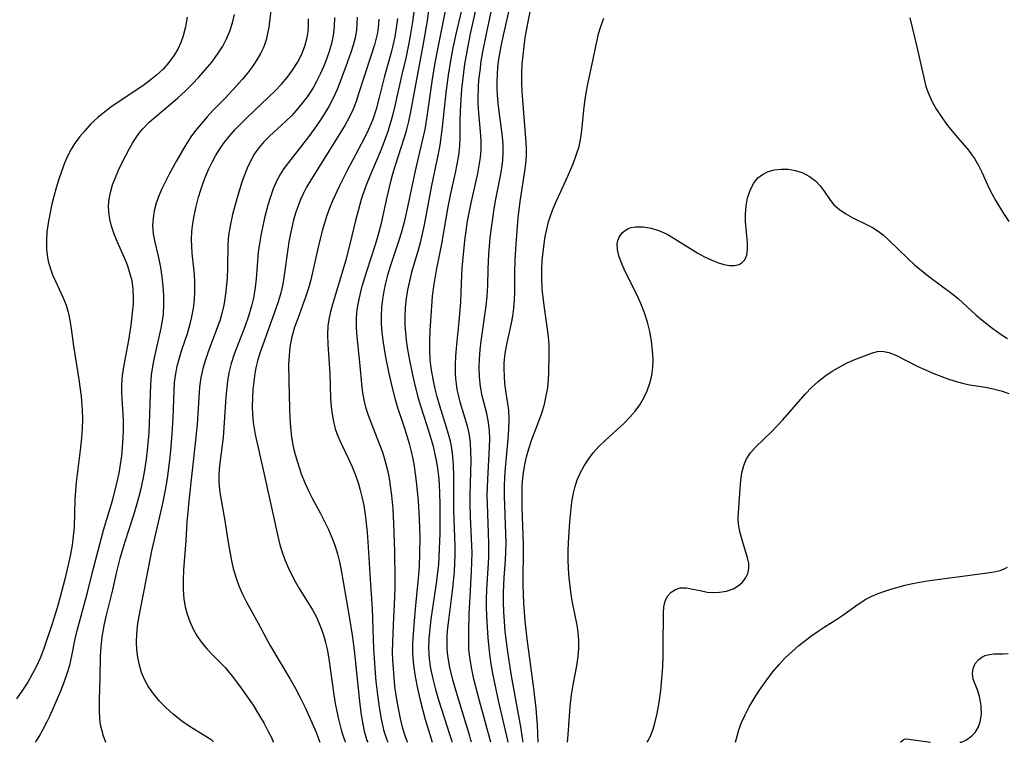
# Model space of a CAD drawing. Extents: x 1548292 to 1556494, y 2838423 to 2846625.
# Drawn here: x 1552727 to 1552921, y 2838423 to 2838565 of the extents above; entities that cross this region are included whole.
import ezdxf

# ---------------------------------------------------------------- set-up
doc = ezdxf.new("R2010")
doc.units = 0

msp = doc.modelspace()

# ---------------------------------------------------------------- linework, layer by layer
at = {"layer": 'WIL_038_Contours', "color": 0}
for points in [[(1552730.16, 2838423, 242), (1552730.16, 2838423, 242)], [(1552744, 2838423, 240), (1552744, 2838423, 240)], [(1552765.22, 2838423, 238), (1552765.22, 2838423, 238)], [(1552777.05, 2838423, 236), (1552777.05, 2838423, 236)], [(1552786.23, 2838423, 234), (1552786.23, 2838423, 234)], [(1552791.27, 2838423, 232), (1552791.27, 2838423, 232)], [(1552795.68, 2838423, 230), (1552795.68, 2838423, 230)], [(1552799.63, 2838423, 228), (1552799.63, 2838423, 228)], [(1552803.53, 2838423, 226), (1552803.53, 2838423, 226)], [(1552808.35, 2838423, 224), (1552808.35, 2838423, 224)], [(1552812.2, 2838423, 222), (1552812.2, 2838423, 222)], [(1552816.06, 2838423, 220), (1552816.06, 2838423, 220)], [(1552819.91, 2838423, 218), (1552819.91, 2838423, 218)], [(1552823.28, 2838423, 216), (1552823.28, 2838423, 216)], [(1552826.24, 2838423, 214), (1552826.24, 2838423, 214)], [(1552829.21, 2838423, 212), (1552829.21, 2838423, 212)], [(1552835, 2838423, 210), (1552835, 2838423, 210)], [(1552850.64, 2838423, 208), (1552850.64, 2838423, 208)], [(1552868.1, 2838423, 206), (1552868.1, 2838423, 206)], [(1552900.63, 2838423, 204), (1552900.63, 2838423, 204)], [(1552906.53, 2838423, 204), (1552906.53, 2838423, 204)], [(1552911.49, 2838423, 204), (1552911.49, 2838423, 204)]]:
    msp.add_polyline3d(points, dxfattribs=at)
at = {"layer": 'WIL_047_Contours', "color": 0}
for points in [[(1552816.06, 2838423, 220), (1552815.97, 2838423.43, 220), (1552815.74, 2838424.24, 220), (1552813.1, 2838432.81, 220), (1552812.39, 2838435.29, 220), (1552811.79, 2838437.72, 220), (1552811.39, 2838440.01, 220), (1552811.27, 2838441.45, 220), (1552811.26, 2838442.77, 220), (1552811.32, 2838444.08, 220), (1552811.45, 2838445.56, 220), (1552811.61, 2838447.04, 220), (1552812.42, 2838453.39, 220), (1552812.72, 2838456.66, 220), (1552812.82, 2838458.3, 220), (1552812.87, 2838459.94, 220), (1552812.86, 2838461.68, 220), (1552812.63, 2838468.73, 220), (1552812.59, 2838475.59, 220), (1552812.54, 2838477.49, 220), (1552812.41, 2838479.37, 220), (1552812.3, 2838480.36, 220), (1552812.14, 2838481.34, 220), (1552811.93, 2838482.33, 220), (1552811.24, 2838484.86, 220), (1552809.77, 2838489.53, 220), (1552809.31, 2838491.11, 220), (1552808.91, 2838492.66, 220), (1552808.57, 2838494.22, 220), (1552808.15, 2838496.74, 220), (1552807.97, 2838498.42, 220), (1552807.87, 2838500.33, 220), (1552807.87, 2838502.24, 220), (1552807.94, 2838504.16, 220), (1552808.05, 2838506.07, 220), (1552808.43, 2838510.89, 220), (1552808.7, 2838513.26, 220), (1552809.18, 2838516.03, 220), (1552809.93, 2838519.57, 220), (1552810.24, 2838521.22, 220), (1552811.46, 2838528.53, 220), (1552811.93, 2838530.85, 220), (1552812.93, 2838535.26, 220), (1552813.28, 2838536.96, 220), (1552813.57, 2838538.67, 220), (1552813.79, 2838540.49, 220), (1552813.87, 2838542.21, 220), (1552813.88, 2838545.66, 220), (1552813.97, 2838548.69, 220), (1552814.18, 2838551.74, 220), (1552814.35, 2838553.38, 220), (1552814.79, 2838556.64, 220), (1552815.34, 2838559.89, 220), (1552815.88, 2838562.63, 220), (1552817.31, 2838569.07, 220)], [(1552819.91, 2838423, 218), (1552817.63, 2838431.19, 218), (1552816.55, 2838435.44, 218), (1552816.12, 2838437.4, 218), (1552815.8, 2838439.29, 218), (1552815.59, 2838441.3, 218), (1552815.53, 2838443.1, 218), (1552815.54, 2838444.87, 218), (1552815.63, 2838448.34, 218), (1552815.79, 2838451.65, 218), (1552816.11, 2838456.71, 218), (1552816.18, 2838458.52, 218), (1552816.2, 2838460.33, 218), (1552816.17, 2838461.79, 218), (1552815.9, 2838467.44, 218), (1552815.83, 2838469.99, 218), (1552815.83, 2838471.73, 218), (1552816, 2838478.6, 218), (1552815.98, 2838480.3, 218), (1552815.89, 2838481.98, 218), (1552815.67, 2838483.62, 218), (1552815.29, 2838485.27, 218), (1552813.86, 2838490, 218), (1552813.5, 2838491.49, 218), (1552813.29, 2838492.55, 218), (1552813.13, 2838493.63, 218), (1552813.02, 2838494.72, 218), (1552812.96, 2838495.81, 218), (1552812.95, 2838497.43, 218), (1552813.02, 2838499.06, 218), (1552813.15, 2838500.69, 218), (1552813.65, 2838505.9, 218), (1552813.96, 2838509.74, 218), (1552814.05, 2838511.65, 218), (1552814.15, 2838515.11, 218), (1552814.24, 2838516.47, 218), (1552814.49, 2838519.23, 218), (1552814.84, 2838522.4, 218), (1552815.32, 2838525.71, 218), (1552815.61, 2838527.36, 218), (1552815.94, 2838529, 218), (1552817.32, 2838535.12, 218), (1552817.61, 2838536.64, 218), (1552817.84, 2838538.23, 218), (1552817.97, 2838539.81, 218), (1552817.97, 2838541.59, 218), (1552817.86, 2838543.38, 218), (1552817.53, 2838546.98, 218), (1552817.42, 2838548.8, 218), (1552817.4, 2838549.8, 218), (1552817.46, 2838552.15, 218), (1552817.56, 2838553.5, 218), (1552817.76, 2838555.36, 218), (1552818.01, 2838557.21, 218), (1552818.32, 2838559.06, 218), (1552819.03, 2838562.65, 218), (1552820.51, 2838569.44, 218)], [(1552776.57, 2838567.25, 240), (1552776.14, 2838563.96, 240), (1552775.91, 2838562.68, 240), (1552775.61, 2838561.43, 240), (1552775.14, 2838560.08, 240), (1552774.53, 2838558.77, 240), (1552773.79, 2838557.5, 240), (1552772.91, 2838556.18, 240), (1552771.93, 2838554.9, 240), (1552770.89, 2838553.64, 240), (1552769.8, 2838552.4, 240), (1552767.53, 2838549.97, 240), (1552765.15, 2838547.5, 240), (1552763.99, 2838546.25, 240), (1552762.86, 2838544.98, 240), (1552761.79, 2838543.66, 240), (1552760.94, 2838542.49, 240), (1552760.14, 2838541.29, 240), (1552759.38, 2838540.06, 240), (1552757.95, 2838537.6, 240), (1552756.5, 2838534.94, 240), (1552755.77, 2838533.52, 240), (1552755.09, 2838532.1, 240), (1552754.48, 2838530.67, 240), (1552753.97, 2838529.22, 240), (1552753.59, 2838527.77, 240), (1552753.34, 2838526.32, 240), (1552753.26, 2838524.85, 240), (1552753.38, 2838523.21, 240), (1552753.67, 2838521.56, 240), (1552754.45, 2838518.23, 240), (1552754.81, 2838516.54, 240), (1552755.1, 2838514.72, 240), (1552755.28, 2838512.89, 240), (1552755.38, 2838511.05, 240), (1552755.39, 2838509.21, 240), (1552755.3, 2838507.38, 240), (1552755.15, 2838506.11, 240), (1552754.89, 2838504.64, 240), (1552753.47, 2838498.51, 240), (1552753.2, 2838497.09, 240), (1552752.96, 2838495.44, 240), (1552752.81, 2838493.54, 240), (1552752.59, 2838485.83, 240), (1552752.49, 2838484.06, 240), (1552752.18, 2838480.53, 240), (1552751.97, 2838478.77, 240), (1552751.52, 2838475.86, 240), (1552750.92, 2838472.95, 240), (1552750.48, 2838471.18, 240), (1552750.01, 2838469.51, 240), (1552749.46, 2838467.74, 240), (1552747.76, 2838462.48, 240), (1552746.82, 2838459.25, 240), (1552746.1, 2838456.32, 240), (1552745.37, 2838453.07, 240), (1552744.04, 2838447.78, 240), (1552743.64, 2838446.02, 240), (1552743.41, 2838444.89, 240), (1552743.23, 2838443.75, 240), (1552743.04, 2838441.88, 240), (1552742.94, 2838440, 240), (1552742.86, 2838435.69, 240), (1552742.72, 2838431.36, 240), (1552742.69, 2838429.42, 240), (1552742.79, 2838427.63, 240), (1552742.95, 2838426.52, 240), (1552743.16, 2838425.52, 240), (1552743.52, 2838424.29, 240), (1552743.82, 2838423.43, 240), (1552744, 2838423, 240)], [(1552804.7, 2838566.99, 228), (1552804.51, 2838565.36, 228), (1552804.03, 2838562.25, 228), (1552803.75, 2838560.77, 228), (1552803.12, 2838557.83, 228), (1552802.37, 2838554.59, 228), (1552801, 2838548.44, 228), (1552800.54, 2838546.55, 228), (1552800.02, 2838544.69, 228), (1552799.6, 2838543.39, 228), (1552799.15, 2838542.1, 228), (1552798.26, 2838539.84, 228), (1552796.03, 2838534.55, 228), (1552795.32, 2838532.78, 228), (1552794.68, 2838530.98, 228), (1552794.36, 2838529.98, 228), (1552793.73, 2838527.77, 228), (1552793.31, 2838526.12, 228), (1552792.09, 2838521.14, 228), (1552791.25, 2838517.83, 228), (1552790.36, 2838514.72, 228), (1552789.02, 2838510.41, 228), (1552788.55, 2838508.82, 228), (1552788.23, 2838507.56, 228), (1552787.96, 2838506.31, 228), (1552787.79, 2838505.05, 228), (1552787.72, 2838503.28, 228), (1552787.79, 2838501.49, 228), (1552788.16, 2838495.66, 228), (1552788.33, 2838490.76, 228), (1552788.44, 2838489.14, 228), (1552788.61, 2838487.67, 228), (1552788.87, 2838486.22, 228), (1552789.24, 2838484.81, 228), (1552789.77, 2838483.33, 228), (1552790.41, 2838481.89, 228), (1552791.83, 2838478.86, 228), (1552792.54, 2838477.26, 228), (1552793.2, 2838475.62, 228), (1552793.79, 2838473.96, 228), (1552794.18, 2838472.66, 228), (1552794.5, 2838471.35, 228), (1552794.85, 2838469.64, 228), (1552795.14, 2838467.91, 228), (1552795.36, 2838466.16, 228), (1552795.54, 2838464.35, 228), (1552795.68, 2838462.52, 228), (1552796.11, 2838455.18, 228), (1552796.49, 2838449.28, 228), (1552796.77, 2838441.45, 228), (1552796.88, 2838439.57, 228), (1552797.02, 2838437.53, 228), (1552797.26, 2838434.96, 228), (1552797.55, 2838432.38, 228), (1552797.89, 2838429.9, 228), (1552798.29, 2838427.64, 228), (1552798.77, 2838425.48, 228), (1552799.06, 2838424.45, 228), (1552799.32, 2838423.67, 228), (1552799.51, 2838423.17, 228), (1552799.63, 2838423, 228)], [(1552803.53, 2838423, 226), (1552803.4, 2838423.22, 226), (1552803.15, 2838423.86, 226), (1552802.81, 2838424.87, 226), (1552802.49, 2838425.97, 226), (1552802.07, 2838427.69, 226), (1552801.67, 2838429.67, 226), (1552801.31, 2838431.83, 226), (1552801.01, 2838434.09, 226), (1552800.83, 2838435.8, 226), (1552800.69, 2838437.49, 226), (1552800.59, 2838439.19, 226), (1552800.55, 2838440.78, 226), (1552800.56, 2838442.65, 226), (1552800.7, 2838446.17, 226), (1552800.98, 2838451.58, 226), (1552801.04, 2838453.49, 226), (1552801.06, 2838455.21, 226), (1552800.98, 2838460.58, 226), (1552800.8, 2838466.06, 226), (1552800.63, 2838469.01, 226), (1552800.39, 2838471.62, 226), (1552800.21, 2838473.1, 226), (1552799.99, 2838474.57, 226), (1552799.71, 2838476.02, 226), (1552799.43, 2838477.28, 226), (1552799.09, 2838478.53, 226), (1552798.6, 2838480.09, 226), (1552798.04, 2838481.63, 226), (1552796.31, 2838486.03, 226), (1552795.81, 2838487.4, 226), (1552795.36, 2838488.77, 226), (1552795, 2838490.15, 226), (1552794.68, 2838491.89, 226), (1552794.47, 2838493.65, 226), (1552794.17, 2838497.19, 226), (1552793.49, 2838503.59, 226), (1552793.4, 2838504.97, 226), (1552793.4, 2838506.35, 226), (1552793.51, 2838507.68, 226), (1552793.71, 2838509.02, 226), (1552793.97, 2838510.36, 226), (1552794.57, 2838512.86, 226), (1552794.91, 2838514.11, 226), (1552795.45, 2838515.86, 226), (1552797.18, 2838521.09, 226), (1552797.71, 2838522.86, 226), (1552798.34, 2838525.28, 226), (1552799.47, 2838530.42, 226), (1552800.2, 2838533.49, 226), (1552800.61, 2838535.01, 226), (1552801.07, 2838536.51, 226), (1552802.91, 2838542.25, 226), (1552803.25, 2838543.48, 226), (1552803.71, 2838545.37, 226), (1552804.11, 2838547.28, 226), (1552805.42, 2838554.34, 226), (1552806.58, 2838560.34, 226), (1552807.43, 2838565.18, 226), (1552807.84, 2838568.18, 226)], [(1552810.95, 2838567.46, 224), (1552809.51, 2838560.27, 224), (1552808.89, 2838556.93, 224), (1552808.36, 2838553.68, 224), (1552807.38, 2838546.79, 224), (1552806.86, 2838543.75, 224), (1552806.33, 2838541.26, 224), (1552804.99, 2838535.63, 224), (1552803.56, 2838528.79, 224), (1552802.8, 2838525.52, 224), (1552802.21, 2838523.32, 224), (1552801.7, 2838521.69, 224), (1552800.05, 2838516.77, 224), (1552799.54, 2838515.06, 224), (1552799.14, 2838513.48, 224), (1552798.81, 2838511.9, 224), (1552798.54, 2838510.31, 224), (1552798.35, 2838508.72, 224), (1552798.26, 2838507.1, 224), (1552798.3, 2838505.44, 224), (1552798.43, 2838503.81, 224), (1552798.62, 2838502.18, 224), (1552799.15, 2838498.9, 224), (1552799.8, 2838495.69, 224), (1552800.52, 2838492.58, 224), (1552801.03, 2838490.57, 224), (1552801.46, 2838489.18, 224), (1552802.89, 2838484.91, 224), (1552803.37, 2838483.4, 224), (1552803.81, 2838481.87, 224), (1552804.21, 2838480.34, 224), (1552804.53, 2838478.87, 224), (1552804.79, 2838477.39, 224), (1552805.21, 2838474.41, 224), (1552805.41, 2838472.51, 224), (1552805.57, 2838470.59, 224), (1552805.78, 2838466.96, 224), (1552805.88, 2838463.52, 224), (1552805.86, 2838460.23, 224), (1552805.77, 2838457.69, 224), (1552805.65, 2838456.01, 224), (1552804.98, 2838449.33, 224), (1552804.7, 2838446.06, 224), (1552804.49, 2838442.52, 224), (1552804.48, 2838440.51, 224), (1552804.64, 2838438.23, 224), (1552804.97, 2838435.95, 224), (1552805.44, 2838433.61, 224), (1552805.98, 2838431.31, 224), (1552806.98, 2838427.5, 224), (1552807.4, 2838426.06, 224), (1552808.35, 2838423, 224)], [(1552814.13, 2838567.3, 222), (1552812.98, 2838562.56, 222), (1552812.4, 2838559.84, 222), (1552812.06, 2838558.07, 222), (1552811.47, 2838554.49, 222), (1552811.01, 2838551, 222), (1552810.28, 2838544.2, 222), (1552809.84, 2838540.71, 222), (1552809.53, 2838538.96, 222), (1552808.23, 2838532.76, 222), (1552806.73, 2838524.95, 222), (1552806.36, 2838523.2, 222), (1552805.95, 2838521.46, 222), (1552805.55, 2838520, 222), (1552804.27, 2838515.62, 222), (1552803.85, 2838513.91, 222), (1552803.49, 2838512.18, 222), (1552803.21, 2838510.45, 222), (1552803.02, 2838508.7, 222), (1552802.93, 2838506.69, 222), (1552802.95, 2838505.2, 222), (1552803.05, 2838503.73, 222), (1552803.21, 2838502.26, 222), (1552803.43, 2838500.78, 222), (1552803.73, 2838498.98, 222), (1552804.45, 2838495.39, 222), (1552804.92, 2838493.37, 222), (1552805.57, 2838490.83, 222), (1552806.09, 2838489.11, 222), (1552807.75, 2838483.98, 222), (1552808.5, 2838481.37, 222), (1552808.81, 2838480.06, 222), (1552809.12, 2838478.54, 222), (1552809.36, 2838477.02, 222), (1552809.55, 2838475.48, 222), (1552809.69, 2838473.93, 222), (1552809.8, 2838471.96, 222), (1552809.85, 2838469.99, 222), (1552809.86, 2838468.01, 222), (1552809.82, 2838464.13, 222), (1552809.67, 2838459.58, 222), (1552809.56, 2838458.04, 222), (1552809.4, 2838456.5, 222), (1552809.19, 2838454.75, 222), (1552808.08, 2838447.29, 222), (1552807.85, 2838445.38, 222), (1552807.68, 2838443.48, 222), (1552807.6, 2838441.58, 222), (1552807.72, 2838439.46, 222), (1552808.01, 2838437.52, 222), (1552808.44, 2838435.48, 222), (1552808.98, 2838433.42, 222), (1552809.58, 2838431.39, 222), (1552811.77, 2838424.59, 222), (1552812.18, 2838423.2, 222), (1552812.2, 2838423, 222)], [(1552823.28, 2838423, 216), (1552823.23, 2838423.36, 216), (1552823.05, 2838424.23, 216), (1552821.36, 2838431.52, 216), (1552820.81, 2838434.04, 216), (1552820.3, 2838436.58, 216), (1552819.97, 2838438.45, 216), (1552819.77, 2838439.83, 216), (1552819.43, 2838442.88, 216), (1552819.29, 2838444.56, 216), (1552819.09, 2838447.93, 216), (1552819.05, 2838449.61, 216), (1552819.05, 2838451.29, 216), (1552819.11, 2838453.06, 216), (1552819.47, 2838459.45, 216), (1552819.51, 2838462.27, 216), (1552819.22, 2838470.01, 216), (1552819.2, 2838471.71, 216), (1552819.28, 2838474.79, 216), (1552819.64, 2838481.16, 216), (1552819.68, 2838482.8, 216), (1552819.63, 2838484.41, 216), (1552819.46, 2838486, 216), (1552819.1, 2838487.77, 216), (1552818.2, 2838491.3, 216), (1552817.84, 2838493.13, 216), (1552817.64, 2838494.99, 216), (1552817.58, 2838496.87, 216), (1552817.63, 2838498.59, 216), (1552817.77, 2838500.33, 216), (1552817.97, 2838502.07, 216), (1552818.97, 2838509.01, 216), (1552819.2, 2838510.86, 216), (1552819.32, 2838512.94, 216), (1552819.38, 2838516.33, 216), (1552819.5, 2838519.13, 216), (1552819.78, 2838522.47, 216), (1552820, 2838524.37, 216), (1552820.57, 2838528.16, 216), (1552820.91, 2838530.04, 216), (1552821.81, 2838534.61, 216), (1552822.06, 2838536.12, 216), (1552822.24, 2838537.63, 216), (1552822.33, 2838539.14, 216), (1552822.3, 2838540.77, 216), (1552822.17, 2838542.4, 216), (1552821.53, 2838547.33, 216), (1552821.35, 2838548.97, 216), (1552821.22, 2838550.62, 216), (1552821.16, 2838551.92, 216), (1552821.15, 2838553.24, 216), (1552821.19, 2838554.55, 216), (1552821.3, 2838556.09, 216), (1552821.48, 2838557.62, 216), (1552821.91, 2838560.22, 216), (1552822.56, 2838563.18, 216), (1552823.45, 2838566.94, 216)], [(1552826.24, 2838423, 214), (1552826.15, 2838423.84, 214), (1552825.79, 2838426.07, 214), (1552823.99, 2838436.13, 214), (1552823.26, 2838440.84, 214), (1552822.75, 2838444.85, 214), (1552822.57, 2838446.78, 214), (1552822.43, 2838448.71, 214), (1552822.36, 2838450.63, 214), (1552822.36, 2838452.55, 214), (1552822.52, 2838455.5, 214), (1552822.78, 2838458.88, 214), (1552822.87, 2838460.57, 214), (1552822.9, 2838462.32, 214), (1552822.88, 2838464.06, 214), (1552822.6, 2838471.55, 214), (1552822.6, 2838473.43, 214), (1552822.67, 2838475.24, 214), (1552822.79, 2838477.04, 214), (1552823.33, 2838482.83, 214), (1552823.46, 2838484.73, 214), (1552823.51, 2838486.6, 214), (1552823.42, 2838488.45, 214), (1552823.26, 2838489.76, 214), (1552822.87, 2838492.24, 214), (1552822.68, 2838493.69, 214), (1552822.56, 2838495.16, 214), (1552822.51, 2838496.63, 214), (1552822.55, 2838497.78, 214), (1552822.72, 2838499.6, 214), (1552823.02, 2838501.41, 214), (1552823.99, 2838505.57, 214), (1552824.26, 2838506.97, 214), (1552824.45, 2838508.56, 214), (1552824.56, 2838510.17, 214), (1552824.61, 2838511.8, 214), (1552824.62, 2838515.47, 214), (1552824.7, 2838518.15, 214), (1552824.87, 2838521.2, 214), (1552825.13, 2838524.63, 214), (1552825.29, 2838526.34, 214), (1552825.68, 2838529.56, 214), (1552826.61, 2838535.53, 214), (1552826.79, 2838537.02, 214), (1552826.89, 2838538.51, 214), (1552826.9, 2838539.88, 214), (1552826.86, 2838541.26, 214), (1552826.75, 2838542.9, 214), (1552826.18, 2838549.53, 214), (1552826.07, 2838551.19, 214), (1552826.01, 2838553.02, 214), (1552826.02, 2838554.85, 214), (1552826.1, 2838556.61, 214), (1552826.24, 2838558.37, 214), (1552826.44, 2838560.12, 214), (1552826.68, 2838561.87, 214), (1552826.96, 2838563.61, 214), (1552827.29, 2838565.33, 214), (1552827.65, 2838566.97, 214)], [(1552760.03, 2838565.88, 244), (1552759.74, 2838564.03, 244), (1552759.28, 2838562.23, 244), (1552758.8, 2838560.9, 244), (1552758.2, 2838559.62, 244), (1552757.49, 2838558.39, 244), (1552756.46, 2838556.98, 244), (1552755.3, 2838555.67, 244), (1552754.01, 2838554.45, 244), (1552752.7, 2838553.4, 244), (1552751.31, 2838552.4, 244), (1552746.65, 2838549.27, 244), (1552745.05, 2838548.16, 244), (1552743.5, 2838546.99, 244), (1552742.44, 2838546.11, 244), (1552741.11, 2838544.86, 244), (1552739.87, 2838543.53, 244), (1552738.91, 2838542.38, 244), (1552738.02, 2838541.17, 244), (1552737.21, 2838539.87, 244), (1552736.49, 2838538.51, 244), (1552735.87, 2838537.11, 244), (1552735.6, 2838536.44, 244), (1552734.76, 2838534, 244), (1552734.24, 2838532.28, 244), (1552733.77, 2838530.55, 244), (1552733.35, 2838528.81, 244), (1552732.98, 2838527.06, 244), (1552732.67, 2838525.32, 244), (1552732.44, 2838523.58, 244), (1552732.33, 2838521.85, 244), (1552732.35, 2838520.15, 244), (1552732.48, 2838518.99, 244), (1552732.69, 2838517.84, 244), (1552733.06, 2838516.48, 244), (1552733.54, 2838515.15, 244), (1552734.09, 2838513.85, 244), (1552735.56, 2838510.75, 244), (1552736.19, 2838509.18, 244), (1552736.67, 2838507.5, 244), (1552737.02, 2838505.77, 244), (1552737.27, 2838504, 244), (1552737.63, 2838501.06, 244), (1552738.74, 2838494.49, 244), (1552739.15, 2838491.14, 244), (1552739.38, 2838488.54, 244), (1552739.43, 2838486.7, 244), (1552739.38, 2838484.85, 244), (1552739.25, 2838482.99, 244), (1552739.07, 2838481.12, 244), (1552738.22, 2838474.28, 244), (1552738.05, 2838472.58, 244), (1552737.93, 2838470.85, 244), (1552737.77, 2838465.41, 244), (1552737.61, 2838463.62, 244), (1552737.37, 2838461.84, 244), (1552737.07, 2838460.05, 244), (1552736.71, 2838458.27, 244), (1552735.98, 2838455.17, 244), (1552734.99, 2838451.4, 244), (1552734.46, 2838449.53, 244), (1552733.41, 2838446.13, 244), (1552731.84, 2838441.47, 244), (1552731.16, 2838439.71, 244), (1552730.33, 2838437.89, 244), (1552729.54, 2838436.4, 244), (1552728.64, 2838434.84, 244), (1552727.63, 2838433.27, 244), (1552726.44, 2838431.57, 244)], [(1552730.16, 2838423, 242), (1552730.38, 2838423.29, 242), (1552730.89, 2838424.13, 242), (1552731.63, 2838425.44, 242), (1552732.49, 2838427.12, 242), (1552732.97, 2838428.14, 242), (1552734.33, 2838431.16, 242), (1552735.17, 2838433.17, 242), (1552735.84, 2838434.87, 242), (1552736.42, 2838436.56, 242), (1552736.91, 2838438.19, 242), (1552737.34, 2838440.04, 242), (1552737.97, 2838443.38, 242), (1552738.36, 2838445.06, 242), (1552740.41, 2838452.53, 242), (1552741.53, 2838457.08, 242), (1552743.17, 2838463.32, 242), (1552743.59, 2838464.81, 242), (1552745.34, 2838470.65, 242), (1552746.08, 2838473.46, 242), (1552746.64, 2838476.05, 242), (1552746.93, 2838477.75, 242), (1552747.17, 2838479.45, 242), (1552747.35, 2838481.15, 242), (1552747.48, 2838482.91, 242), (1552747.53, 2838484.67, 242), (1552747.51, 2838486.21, 242), (1552747.45, 2838487.74, 242), (1552747.24, 2838490.69, 242), (1552747.17, 2838492.15, 242), (1552747.17, 2838493.61, 242), (1552747.3, 2838495.31, 242), (1552747.55, 2838497, 242), (1552748.57, 2838502.25, 242), (1552749.04, 2838505.23, 242), (1552749.37, 2838508.2, 242), (1552749.47, 2838509.41, 242), (1552749.51, 2838510.61, 242), (1552749.43, 2838512.3, 242), (1552749.19, 2838513.97, 242), (1552748.79, 2838515.5, 242), (1552748.28, 2838517, 242), (1552747.68, 2838518.49, 242), (1552746.26, 2838521.7, 242), (1552745.61, 2838523.31, 242), (1552745.15, 2838524.7, 242), (1552744.81, 2838526.1, 242), (1552744.62, 2838527.52, 242), (1552744.59, 2838528.79, 242), (1552744.7, 2838530.06, 242), (1552744.93, 2838531.32, 242), (1552745.36, 2838532.83, 242), (1552745.92, 2838534.31, 242), (1552746.56, 2838535.78, 242), (1552747.26, 2838537.24, 242), (1552748.64, 2838539.88, 242), (1552749.31, 2838541.05, 242), (1552750.02, 2838542.18, 242), (1552750.62, 2838543.02, 242), (1552751.26, 2838543.82, 242), (1552752.51, 2838545.13, 242), (1552753.88, 2838546.35, 242), (1552756.76, 2838548.75, 242), (1552758.22, 2838550.02, 242), (1552759.64, 2838551.34, 242), (1552761.04, 2838552.71, 242), (1552762.39, 2838554.11, 242), (1552763.69, 2838555.56, 242), (1552764.92, 2838557.05, 242), (1552766.06, 2838558.59, 242), (1552767.08, 2838560.2, 242), (1552767.83, 2838561.64, 242), (1552768.46, 2838563.15, 242), (1552768.98, 2838564.77, 242), (1552769.38, 2838566.43, 242)], [(1552765.22, 2838423, 238), (1552765.2, 2838423.14, 238), (1552764.89, 2838423.41, 238), (1552760.67, 2838426.03, 238), (1552758.98, 2838427.19, 238), (1552757.27, 2838428.53, 238), (1552755.89, 2838429.77, 238), (1552754.61, 2838431.09, 238), (1552753.46, 2838432.46, 238), (1552752.43, 2838433.93, 238), (1552751.63, 2838435.37, 238), (1552751.08, 2838436.75, 238), (1552750.65, 2838438.2, 238), (1552750.35, 2838439.69, 238), (1552750.17, 2838441.2, 238), (1552750.09, 2838442.73, 238), (1552750.13, 2838444.26, 238), (1552750.3, 2838445.89, 238), (1552750.56, 2838447.53, 238), (1552752.51, 2838457.64, 238), (1552753.13, 2838460.74, 238), (1552753.79, 2838463.81, 238), (1552755.25, 2838470.08, 238), (1552755.71, 2838472.39, 238), (1552756.16, 2838475.02, 238), (1552756.64, 2838478.62, 238), (1552756.84, 2838480.42, 238), (1552757.13, 2838483.8, 238), (1552757.31, 2838486.94, 238), (1552757.49, 2838492.36, 238), (1552757.59, 2838493.84, 238), (1552757.76, 2838495.3, 238), (1552758.11, 2838497.11, 238), (1552758.53, 2838498.75, 238), (1552759.03, 2838500.36, 238), (1552760.1, 2838503.58, 238), (1552760.59, 2838505.2, 238), (1552761, 2838506.82, 238), (1552761.31, 2838508.51, 238), (1552761.5, 2838510.21, 238), (1552761.6, 2838511.91, 238), (1552761.6, 2838513.6, 238), (1552761.5, 2838515.26, 238), (1552761.06, 2838519.38, 238), (1552760.96, 2838520.73, 238), (1552760.92, 2838522.09, 238), (1552761, 2838523.65, 238), (1552761.19, 2838525.21, 238), (1552761.46, 2838526.78, 238), (1552761.84, 2838528.61, 238), (1552762.31, 2838530.44, 238), (1552762.74, 2838531.85, 238), (1552763.22, 2838533.25, 238), (1552763.75, 2838534.63, 238), (1552764.33, 2838535.99, 238), (1552764.97, 2838537.31, 238), (1552765.66, 2838538.59, 238), (1552766.42, 2838539.83, 238), (1552767.24, 2838541.02, 238), (1552768.34, 2838542.41, 238), (1552769.52, 2838543.74, 238), (1552770.76, 2838545.03, 238), (1552772.04, 2838546.28, 238), (1552777.42, 2838551.41, 238), (1552778.64, 2838552.69, 238), (1552779.77, 2838554.02, 238), (1552780.83, 2838555.45, 238), (1552781.78, 2838556.94, 238), (1552782.58, 2838558.49, 238), (1552783.24, 2838560.16, 238), (1552783.69, 2838561.88, 238), (1552783.88, 2838563.1, 238), (1552783.97, 2838564.33, 238), (1552783.97, 2838565.58, 238)], [(1552789.12, 2838565.87, 236), (1552789.04, 2838564.06, 236), (1552788.82, 2838562.27, 236), (1552788.47, 2838560.69, 236), (1552788.03, 2838559.15, 236), (1552787.5, 2838557.64, 236), (1552786.9, 2838556.14, 236), (1552786.24, 2838554.67, 236), (1552785.52, 2838553.23, 236), (1552784.92, 2838552.13, 236), (1552783.89, 2838550.5, 236), (1552782.75, 2838548.95, 236), (1552781.52, 2838547.48, 236), (1552780.6, 2838546.48, 236), (1552779.64, 2838545.51, 236), (1552778.66, 2838544.59, 236), (1552776.25, 2838542.44, 236), (1552775.16, 2838541.33, 236), (1552774.17, 2838540.15, 236), (1552773.29, 2838538.88, 236), (1552772.53, 2838537.54, 236), (1552771.88, 2838536.12, 236), (1552771.31, 2838534.66, 236), (1552770.78, 2838533.16, 236), (1552769.82, 2838530.11, 236), (1552768.98, 2838527.01, 236), (1552768.5, 2838524.78, 236), (1552768.23, 2838522.95, 236), (1552768.08, 2838521.12, 236), (1552768, 2838516.37, 236), (1552767.92, 2838514.56, 236), (1552767.75, 2838512.52, 236), (1552767.54, 2838510.84, 236), (1552767.26, 2838509.16, 236), (1552766.89, 2838507.51, 236), (1552766.48, 2838506.08, 236), (1552766, 2838504.67, 236), (1552764.29, 2838500.14, 236), (1552763.67, 2838498.4, 236), (1552763.12, 2838496.66, 236), (1552762.72, 2838494.9, 236), (1552762.48, 2838493.08, 236), (1552762.05, 2838485.62, 236), (1552761.66, 2838481.93, 236), (1552760.36, 2838470.57, 236), (1552760.16, 2838468.37, 236), (1552760.02, 2838466.48, 236), (1552759.78, 2838462.71, 236), (1552759.37, 2838456.97, 236), (1552759.28, 2838455.03, 236), (1552759.28, 2838453.11, 236), (1552759.42, 2838451.22, 236), (1552759.67, 2838449.7, 236), (1552760.05, 2838448.23, 236), (1552760.56, 2838446.8, 236), (1552761.24, 2838445.33, 236), (1552762.05, 2838443.93, 236), (1552762.97, 2838442.6, 236), (1552763.99, 2838441.36, 236), (1552765.07, 2838440.24, 236), (1552766.2, 2838439.14, 236), (1552767.52, 2838437.72, 236), (1552768.93, 2838436.02, 236), (1552770.39, 2838434.12, 236), (1552771.82, 2838432.12, 236), (1552773.04, 2838430.3, 236), (1552774.14, 2838428.53, 236), (1552775.21, 2838426.7, 236), (1552776.05, 2838425.12, 236), (1552776.66, 2838423.92, 236), (1552776.97, 2838423.25, 236), (1552777.05, 2838423, 236)], [(1552793.54, 2838565.89, 234), (1552793.52, 2838564.6, 234), (1552793.4, 2838563.32, 234), (1552793.13, 2838561.84, 234), (1552792.75, 2838560.38, 234), (1552792.29, 2838558.91, 234), (1552791.32, 2838556.18, 234), (1552789.59, 2838551.66, 234), (1552788.83, 2838549.91, 234), (1552788, 2838548.32, 234), (1552787.08, 2838546.77, 234), (1552786.09, 2838545.26, 234), (1552785.05, 2838543.77, 234), (1552783.98, 2838542.31, 234), (1552779.13, 2838536.05, 234), (1552778.44, 2838535.04, 234), (1552777.66, 2838533.61, 234), (1552777, 2838532.09, 234), (1552776.45, 2838530.5, 234), (1552775.96, 2838528.86, 234), (1552775.32, 2838526.34, 234), (1552774.62, 2838523.2, 234), (1552774.29, 2838521.33, 234), (1552774.08, 2838519.59, 234), (1552773.66, 2838514.34, 234), (1552773.46, 2838512.6, 234), (1552773.11, 2838510.55, 234), (1552772.79, 2838509.19, 234), (1552772.14, 2838506.97, 234), (1552771.4, 2838504.87, 234), (1552769.34, 2838499.46, 234), (1552768.74, 2838497.65, 234), (1552768.28, 2838495.82, 234), (1552768.01, 2838494.18, 234), (1552767.69, 2838491.04, 234), (1552767.17, 2838483.04, 234), (1552766.5, 2838478.04, 234), (1552766.39, 2838476.82, 234), (1552766.33, 2838475.6, 234), (1552766.33, 2838474.2, 234), (1552766.42, 2838472.81, 234), (1552766.61, 2838471.43, 234), (1552767.4, 2838467.06, 234), (1552768.2, 2838461.96, 234), (1552768.79, 2838458.74, 234), (1552769.13, 2838457.28, 234), (1552769.63, 2838455.55, 234), (1552770.23, 2838453.85, 234), (1552770.94, 2838452.2, 234), (1552771.67, 2838450.75, 234), (1552774.07, 2838446.47, 234), (1552775.7, 2838443.38, 234), (1552776.5, 2838441.95, 234), (1552780.33, 2838435.47, 234), (1552781.39, 2838433.6, 234), (1552782.4, 2838431.71, 234), (1552783.33, 2838429.85, 234), (1552784.13, 2838428.11, 234), (1552785.42, 2838425.1, 234), (1552786.23, 2838423, 234)], [(1552797.8, 2838565.48, 232), (1552797.68, 2838563.84, 232), (1552797.54, 2838562.85, 232), (1552797.37, 2838562.03, 232), (1552796.96, 2838560.43, 232), (1552796.46, 2838558.84, 232), (1552794.78, 2838553.83, 232), (1552793.84, 2838550.77, 232), (1552793.34, 2838549.26, 232), (1552792.77, 2838547.78, 232), (1552791.99, 2838546.13, 232), (1552791.12, 2838544.53, 232), (1552790.17, 2838542.96, 232), (1552785.78, 2838536, 232), (1552784.28, 2838533.56, 232), (1552783.6, 2838532.38, 232), (1552782.96, 2838531.19, 232), (1552782.41, 2838529.98, 232), (1552781.91, 2838528.75, 232), (1552781.48, 2838527.48, 232), (1552781.04, 2838525.99, 232), (1552780.67, 2838524.48, 232), (1552780.34, 2838522.95, 232), (1552780.1, 2838521.65, 232), (1552779.87, 2838520.16, 232), (1552779.2, 2838515.08, 232), (1552778.89, 2838513.31, 232), (1552778.49, 2838511.55, 232), (1552778.05, 2838510.01, 232), (1552777.53, 2838508.49, 232), (1552774.94, 2838501.33, 232), (1552774.46, 2838499.88, 232), (1552774, 2838498.35, 232), (1552773.62, 2838496.8, 232), (1552773.4, 2838495.7, 232), (1552773.17, 2838494.11, 232), (1552773, 2838492.5, 232), (1552772.91, 2838490.88, 232), (1552772.88, 2838489.26, 232), (1552772.93, 2838487.64, 232), (1552773.07, 2838486.02, 232), (1552773.24, 2838484.85, 232), (1552773.45, 2838483.69, 232), (1552775.05, 2838476.71, 232), (1552777.92, 2838463.6, 232), (1552778.33, 2838461.92, 232), (1552778.82, 2838460.28, 232), (1552779.34, 2838458.84, 232), (1552779.93, 2838457.43, 232), (1552780.6, 2838456.05, 232), (1552781.32, 2838454.71, 232), (1552782.16, 2838453.29, 232), (1552783.91, 2838450.51, 232), (1552784.75, 2838449.11, 232), (1552785.52, 2838447.68, 232), (1552786.09, 2838446.41, 232), (1552786.6, 2838445.12, 232), (1552787, 2838443.9, 232), (1552787.34, 2838442.66, 232), (1552787.62, 2838441.38, 232), (1552787.96, 2838439.44, 232), (1552788.93, 2838432.36, 232), (1552789.21, 2838430.67, 232), (1552789.53, 2838429.06, 232), (1552789.86, 2838427.57, 232), (1552790.48, 2838425.22, 232), (1552790.84, 2838424.03, 232), (1552791.12, 2838423.26, 232), (1552791.27, 2838423, 232)], [(1552801.49, 2838565.66, 230), (1552801.26, 2838563.78, 230), (1552800.96, 2838562.06, 230), (1552800.59, 2838560.35, 230), (1552800.24, 2838558.93, 230), (1552798.96, 2838554.31, 230), (1552797.92, 2838550.09, 230), (1552797.28, 2838547.75, 230), (1552796.69, 2838545.96, 230), (1552796.26, 2838544.84, 230), (1552795.79, 2838543.74, 230), (1552794.96, 2838542.02, 230), (1552791.6, 2838535.66, 230), (1552790, 2838532.53, 230), (1552788.68, 2838529.7, 230), (1552788.09, 2838528.27, 230), (1552787.57, 2838526.81, 230), (1552787.09, 2838525.33, 230), (1552786.65, 2838523.77, 230), (1552786.24, 2838522.2, 230), (1552785.86, 2838520.61, 230), (1552784.41, 2838514.14, 230), (1552783.98, 2838512.52, 230), (1552783.47, 2838510.95, 230), (1552781.77, 2838506.33, 230), (1552781.24, 2838504.78, 230), (1552780.65, 2838502.64, 230), (1552780.31, 2838500.86, 230), (1552780.13, 2838499.2, 230), (1552780.05, 2838497.52, 230), (1552780.08, 2838494.13, 230), (1552780.21, 2838488.79, 230), (1552780.28, 2838486.97, 230), (1552780.42, 2838485.04, 230), (1552780.64, 2838483.13, 230), (1552780.97, 2838481.25, 230), (1552781.34, 2838479.71, 230), (1552781.78, 2838478.19, 230), (1552782.54, 2838475.92, 230), (1552783.23, 2838474.15, 230), (1552784.01, 2838472.42, 230), (1552784.76, 2838470.96, 230), (1552786.34, 2838468.09, 230), (1552787.15, 2838466.53, 230), (1552787.91, 2838464.95, 230), (1552788.59, 2838463.33, 230), (1552789.19, 2838461.68, 230), (1552789.66, 2838460.13, 230), (1552790.05, 2838458.55, 230), (1552790.38, 2838456.95, 230), (1552792.12, 2838446.98, 230), (1552792.6, 2838444.13, 230), (1552792.99, 2838441.16, 230), (1552794.1, 2838430.48, 230), (1552794.37, 2838428.43, 230), (1552794.66, 2838426.6, 230), (1552794.96, 2838425.2, 230), (1552795.24, 2838424.1, 230), (1552795.48, 2838423.35, 230), (1552795.64, 2838423.01, 230), (1552795.68, 2838423, 230)], [(1552829.21, 2838423, 212), (1552829.08, 2838426.42, 212), (1552828.97, 2838427.96, 212), (1552828.81, 2838429.72, 212), (1552828.34, 2838433.6, 212), (1552827.05, 2838443.41, 212), (1552826.66, 2838446.94, 212), (1552826.39, 2838450.43, 212), (1552826.31, 2838452.18, 212), (1552826.26, 2838453.93, 212), (1552826.26, 2838455.28, 212), (1552826.36, 2838460.56, 212), (1552826.35, 2838462.05, 212), (1552826.09, 2838469.2, 212), (1552826.06, 2838472.1, 212), (1552826.1, 2838473.6, 212), (1552826.2, 2838475.09, 212), (1552826.32, 2838476.13, 212), (1552826.58, 2838477.72, 212), (1552826.93, 2838479.28, 212), (1552827.36, 2838480.82, 212), (1552827.99, 2838482.66, 212), (1552829.35, 2838486.27, 212), (1552829.98, 2838488.07, 212), (1552830.45, 2838489.67, 212), (1552830.83, 2838491.28, 212), (1552831.11, 2838492.88, 212), (1552831.27, 2838494.48, 212), (1552831.32, 2838495.69, 212), (1552831.39, 2838499.74, 212), (1552831.37, 2838501.38, 212), (1552831.26, 2838502.89, 212), (1552831.09, 2838504.42, 212), (1552830.4, 2838509.08, 212), (1552830.2, 2838510.7, 212), (1552830.04, 2838512.32, 212), (1552829.93, 2838514.61, 212), (1552829.94, 2838516.27, 212), (1552830.03, 2838517.93, 212), (1552830.19, 2838519.59, 212), (1552830.4, 2838521.24, 212), (1552830.63, 2838522.7, 212), (1552830.92, 2838524.15, 212), (1552831.27, 2838525.57, 212), (1552831.7, 2838526.97, 212), (1552832.22, 2838528.34, 212), (1552832.81, 2838529.69, 212), (1552834.74, 2838533.83, 212), (1552836.1, 2838536.98, 212), (1552836.74, 2838538.68, 212), (1552837.27, 2838540.41, 212), (1552837.5, 2838541.47, 212), (1552837.69, 2838542.55, 212), (1552837.89, 2838544.2, 212), (1552838.2, 2838547.55, 212), (1552838.39, 2838549.22, 212), (1552838.68, 2838550.97, 212), (1552839.02, 2838552.72, 212), (1552840.77, 2838561.07, 212), (1552841.13, 2838562.59, 212), (1552841.55, 2838564.09, 212), (1552842.13, 2838565.74, 212)], [(1552902.47, 2838565.78, 212), (1552903.84, 2838560.05, 212), (1552905.25, 2838553.68, 212), (1552905.63, 2838552.24, 212), (1552906.1, 2838550.84, 212), (1552906.83, 2838549.25, 212), (1552907.7, 2838547.72, 212), (1552908.67, 2838546.25, 212), (1552909.71, 2838544.82, 212), (1552910.8, 2838543.44, 212), (1552911.9, 2838542.11, 212), (1552914, 2838539.68, 212), (1552914.62, 2838538.87, 212), (1552915.2, 2838538.02, 212), (1552915.98, 2838536.66, 212), (1552916.68, 2838535.24, 212), (1552918.05, 2838532.28, 212), (1552918.71, 2838531, 212), (1552919.41, 2838529.73, 212), (1552920.93, 2838527.2, 212), (1552921.95, 2838525.64, 212)], [(1552835, 2838423, 210), (1552835.15, 2838424.47, 210), (1552835.5, 2838430.03, 210), (1552835.76, 2838432.35, 210), (1552836.09, 2838434.31, 210), (1552836.85, 2838438.1, 210), (1552837.11, 2838439.91, 210), (1552837.24, 2838441.54, 210), (1552837.24, 2838443.11, 210), (1552837.12, 2838444.68, 210), (1552836.89, 2838446.09, 210), (1552836, 2838450.53, 210), (1552835.74, 2838452.15, 210), (1552835.52, 2838453.79, 210), (1552835.35, 2838455.44, 210), (1552835.23, 2838457.2, 210), (1552835.16, 2838458.96, 210), (1552835.14, 2838460.73, 210), (1552835.19, 2838462.34, 210), (1552835.38, 2838465.54, 210), (1552835.52, 2838467.13, 210), (1552835.8, 2838469.74, 210), (1552835.95, 2838470.78, 210), (1552836.19, 2838472.12, 210), (1552836.52, 2838473.44, 210), (1552836.93, 2838474.72, 210), (1552837.54, 2838476.14, 210), (1552838.27, 2838477.51, 210), (1552839.11, 2838478.81, 210), (1552840.06, 2838480.05, 210), (1552841.2, 2838481.3, 210), (1552842.43, 2838482.5, 210), (1552846.16, 2838485.92, 210), (1552847.29, 2838487.06, 210), (1552848.33, 2838488.25, 210), (1552849.27, 2838489.5, 210), (1552850.07, 2838490.86, 210), (1552850.73, 2838492.29, 210), (1552851.25, 2838493.78, 210), (1552851.62, 2838495.31, 210), (1552851.83, 2838496.87, 210), (1552851.86, 2838498.52, 210), (1552851.75, 2838500.2, 210), (1552851.53, 2838502.08, 210), (1552851.2, 2838503.96, 210), (1552850.76, 2838505.83, 210), (1552850.19, 2838507.67, 210), (1552849.6, 2838509.17, 210), (1552848.94, 2838510.65, 210), (1552846.15, 2838516.27, 210), (1552845.58, 2838517.6, 210), (1552845.13, 2838518.88, 210), (1552844.86, 2838520.09, 210), (1552844.81, 2838521.24, 210), (1552844.93, 2838521.92, 210), (1552845.17, 2838522.55, 210), (1552845.85, 2838523.48, 210), (1552846.8, 2838524.16, 210), (1552847.57, 2838524.44, 210), (1552848.42, 2838524.6, 210), (1552849.91, 2838524.61, 210), (1552851.49, 2838524.35, 210), (1552853.1, 2838523.83, 210), (1552854.64, 2838523.12, 210), (1552856.15, 2838522.25, 210), (1552860.69, 2838519.4, 210), (1552861.99, 2838518.68, 210), (1552863.29, 2838518.05, 210), (1552864.56, 2838517.54, 210), (1552865.79, 2838517.17, 210), (1552866.9, 2838516.98, 210), (1552867.92, 2838516.97, 210), (1552868.81, 2838517.17, 210), (1552869.45, 2838517.53, 210), (1552869.93, 2838518.05, 210), (1552870.33, 2838519.02, 210), (1552870.47, 2838520.21, 210), (1552870.45, 2838521.45, 210), (1552870.09, 2838525.61, 210), (1552870.07, 2838527.07, 210), (1552870.19, 2838528.7, 210), (1552870.49, 2838530.28, 210), (1552870.97, 2838531.76, 210), (1552871.63, 2838533.1, 210), (1552872.51, 2838534.21, 210), (1552873.4, 2838534.91, 210), (1552874.41, 2838535.42, 210), (1552875.71, 2838535.8, 210), (1552877.09, 2838535.96, 210), (1552878.51, 2838535.92, 210), (1552879.91, 2838535.68, 210), (1552881.34, 2838535.2, 210), (1552882.67, 2838534.5, 210), (1552883.85, 2838533.62, 210), (1552884.77, 2838532.67, 210), (1552885.55, 2838531.64, 210), (1552886.79, 2838529.79, 210), (1552887.48, 2838528.93, 210), (1552888.58, 2838527.97, 210), (1552889.86, 2838527.12, 210), (1552891.25, 2838526.36, 210), (1552893.92, 2838525.06, 210), (1552895.1, 2838524.44, 210), (1552896.23, 2838523.74, 210), (1552897.24, 2838522.95, 210), (1552898.2, 2838522.08, 210), (1552902.05, 2838518.32, 210), (1552903.38, 2838517.12, 210), (1552904.75, 2838515.96, 210), (1552906.15, 2838514.84, 210), (1552910.71, 2838511.48, 210), (1552911.95, 2838510.44, 210), (1552915.55, 2838507.16, 210), (1552916.61, 2838506.26, 210), (1552917.68, 2838505.38, 210), (1552918.78, 2838504.55, 210), (1552920.24, 2838503.53, 210), (1552921.71, 2838502.58, 210)], [(1552850.69, 2838423, 208), (1552850.98, 2838423.41, 208), (1552851.45, 2838424.4, 208), (1552851.88, 2838425.57, 208), (1552852.29, 2838427.03, 208), (1552852.68, 2838428.71, 208), (1552853.06, 2838430.87, 208), (1552853.37, 2838433.18, 208), (1552853.6, 2838435.53, 208), (1552853.76, 2838437.86, 208), (1552853.85, 2838440.05, 208), (1552853.88, 2838441.97, 208), (1552853.91, 2838448.42, 208), (1552853.99, 2838449.7, 208), (1552854.25, 2838450.84, 208), (1552854.73, 2838451.8, 208), (1552855.41, 2838452.58, 208), (1552856.25, 2838453.14, 208), (1552857.21, 2838453.45, 208), (1552858.42, 2838453.45, 208), (1552859.72, 2838453.21, 208), (1552861.11, 2838452.89, 208), (1552862.55, 2838452.61, 208), (1552863.56, 2838452.52, 208), (1552864.97, 2838452.56, 208), (1552866.34, 2838452.81, 208), (1552867.62, 2838453.26, 208), (1552868.61, 2838453.81, 208), (1552869.45, 2838454.51, 208), (1552870.09, 2838455.34, 208), (1552870.51, 2838456.27, 208), (1552870.71, 2838457.28, 208), (1552870.7, 2838458.31, 208), (1552870.5, 2838459.36, 208), (1552869.33, 2838463.1, 208), (1552868.94, 2838464.52, 208), (1552868.69, 2838465.97, 208), (1552868.64, 2838467.26, 208), (1552869.01, 2838473.02, 208), (1552869.15, 2838474.57, 208), (1552869.37, 2838476.08, 208), (1552869.73, 2838477.52, 208), (1552870.29, 2838478.86, 208), (1552871.07, 2838480.04, 208), (1552872.02, 2838481.14, 208), (1552875.3, 2838484.33, 208), (1552876.36, 2838485.41, 208), (1552877.4, 2838486.53, 208), (1552881.92, 2838491.66, 208), (1552883.1, 2838492.89, 208), (1552884.33, 2838494.03, 208), (1552885.72, 2838495.13, 208), (1552887.17, 2838496.12, 208), (1552888.64, 2838497.01, 208), (1552890.13, 2838497.79, 208), (1552891.6, 2838498.47, 208), (1552894.04, 2838499.39, 208), (1552895.08, 2838499.74, 208), (1552896.06, 2838499.99, 208), (1552897.03, 2838500.07, 208), (1552898.34, 2838499.82, 208), (1552899.7, 2838499.27, 208), (1552904.06, 2838497.07, 208), (1552905.52, 2838496.39, 208), (1552907.01, 2838495.74, 208), (1552908.54, 2838495.13, 208), (1552909.95, 2838494.62, 208), (1552911.37, 2838494.15, 208), (1552912.8, 2838493.75, 208), (1552914.22, 2838493.43, 208), (1552917.35, 2838492.96, 208), (1552918.89, 2838492.68, 208), (1552920.45, 2838492.27, 208), (1552921.98, 2838491.74, 208)], [(1552868.1, 2838423, 206), (1552868.4, 2838424.24, 206), (1552868.76, 2838425.43, 206), (1552869.3, 2838426.89, 206), (1552869.98, 2838428.39, 206), (1552870.81, 2838429.98, 206), (1552871.78, 2838431.63, 206), (1552872.85, 2838433.29, 206), (1552874.12, 2838435.1, 206), (1552875.41, 2838436.8, 206), (1552876.7, 2838438.33, 206), (1552877.92, 2838439.63, 206), (1552879.25, 2838440.87, 206), (1552880.61, 2838442.05, 206), (1552882.01, 2838443.18, 206), (1552883.17, 2838444.07, 206), (1552884.36, 2838444.91, 206), (1552885.55, 2838445.7, 206), (1552888.07, 2838447.25, 206), (1552889.43, 2838448.16, 206), (1552892.29, 2838450.25, 206), (1552893.78, 2838451.19, 206), (1552894.98, 2838451.79, 206), (1552896.23, 2838452.31, 206), (1552897.52, 2838452.78, 206), (1552898.74, 2838453.18, 206), (1552901.54, 2838453.97, 206), (1552902.96, 2838454.31, 206), (1552904.4, 2838454.59, 206), (1552905.85, 2838454.82, 206), (1552917.74, 2838456.4, 206), (1552919.06, 2838456.62, 206), (1552920.23, 2838456.89, 206), (1552921.03, 2838457.17, 206), (1552921.67, 2838457.53, 206)], [(1552912.32, 2838423, 204), (1552912.64, 2838423.06, 204), (1552913.52, 2838423.43, 204), (1552914.61, 2838424.18, 204), (1552915.33, 2838424.94, 204), (1552915.91, 2838425.89, 204), (1552916.31, 2838427.01, 204), (1552916.56, 2838428.55, 204), (1552916.53, 2838430.16, 204), (1552916.28, 2838431.74, 204), (1552915.85, 2838433.14, 204), (1552914.96, 2838435.45, 204), (1552914.78, 2838436.5, 204), (1552914.92, 2838437.56, 204), (1552915.36, 2838438.53, 204), (1552916.05, 2838439.33, 204), (1552916.65, 2838439.76, 204), (1552917.33, 2838440.09, 204), (1552918.15, 2838440.33, 204), (1552919, 2838440.42, 204), (1552920.83, 2838440.44, 204), (1552921.84, 2838440.49, 204)], [(1552900.63, 2838423, 204), (1552901.15, 2838423.5, 204), (1552901.4, 2838423.64, 204), (1552901.64, 2838423.69, 204), (1552902.24, 2838423.64, 204), (1552906.53, 2838423, 204)], [(1552850.64, 2838423, 208), (1552850.64, 2838423, 208)], [(1552911.49, 2838423, 204), (1552911.49, 2838423, 204)]]:
    msp.add_polyline3d(points, dxfattribs=at)

doc.saveas('drawing.dxf')
